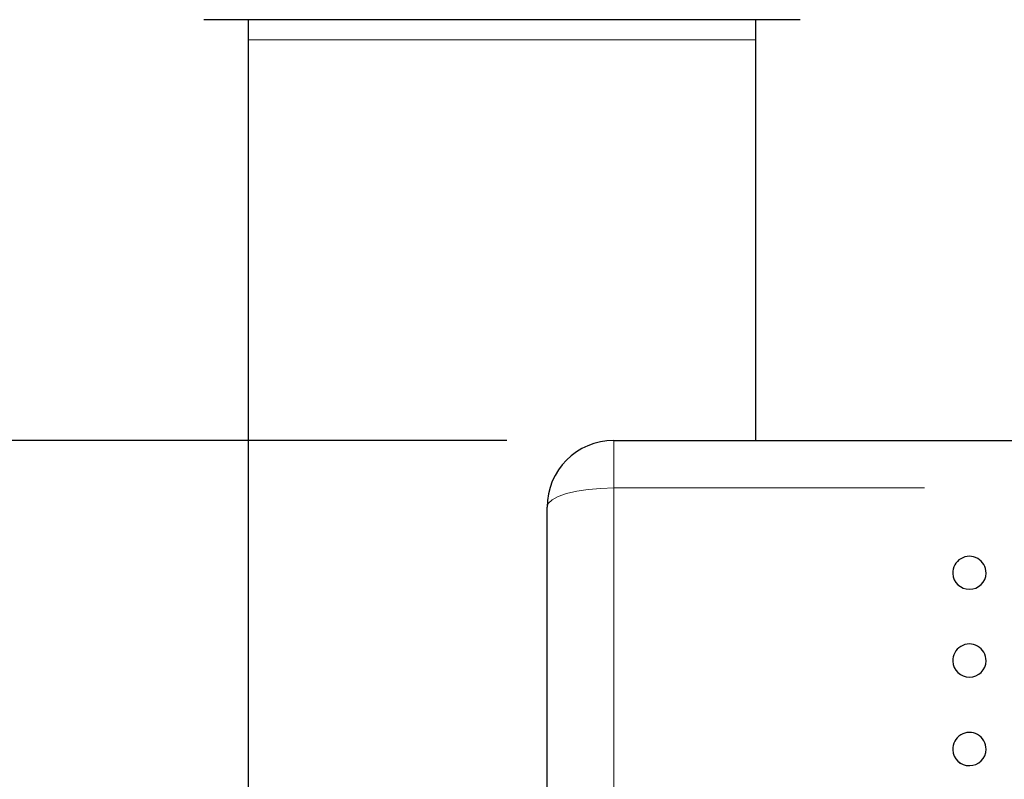
# Model space of a CAD drawing. Units: inches. Extents: x 0.4 to 8.5, y 0.1 to 10.6.
# Drawn here: x 3.1 to 3.6, y 3.5 to 3.9 of the extents above; entities that cross this region are included whole.
import ezdxf

# ---------------------------------------------------------------- set-up
doc = ezdxf.new("R2010")
doc.units = ezdxf.units.IN
doc.header["$MEASUREMENT"] = 0
doc.linetypes.add('PHANTOM', pattern=[0.49999999999999994, 0.25, -0.05, 0.05, -0.05, 0.05, -0.05])
doc.layers.add('FORMAT', color=7, linetype='Continuous')
doc.styles.add('SLDTEXTSTYLE1', font='TXT', dxfattribs={"width": 0.7})
doc.dimstyles.new('SLDDIMSTYLE3', dxfattribs={"dimtxt": 0.08089192708333333, "dimasz": 0.09375000000000001, "dimexe": 0, "dimexo": 0.0625, "dimgap": 0.02022298177083333, "dimtad": 0, "dimlfac": 8, "dimrnd": 1e-09, "dimzin": 4, "dimdsep": 46, "dimtxsty": 'SLDTEXTSTYLE1', "dimsah": 1, "dimcen": 0.09, "dimadec": 0, "dimazin": 1, "dimtfac": 1, "dimtofl": 0, "dimtmove": 0, "dimatfit": 3, "dimfxl": 0, "dimfrac": 2, "dimtolj": 1, "dimtzin": 12, "dimarcsym": 0})
doc.dimstyles.new('SLDDIMSTYLE4', dxfattribs={"dimtxt": 0.08089192708333333, "dimasz": 0.09375000000000001, "dimexe": 0, "dimexo": 0.0625, "dimgap": 0.02022298177083333, "dimtad": 0, "dimlfac": 8, "dimrnd": 1e-09, "dimzin": 12, "dimdsep": 46, "dimtxsty": 'SLDTEXTSTYLE1', "dimsah": 1, "dimcen": 0.09, "dimadec": 0, "dimazin": 3, "dimtfac": 1, "dimtofl": 0, "dimtmove": 0, "dimatfit": 3, "dimfxl": 0, "dimfrac": 2, "dimtolj": 1, "dimtzin": 12, "dimarcsym": 0})

# ---------------------------------------------------------------- blocks, each defined once
blk = doc.blocks.new('_D_8')
at = {"layer": 'FORMAT', "color": 7}
for p, q in [((3.360450845966216, 3.666879380518254), (2.77851644323422, 3.666879380518254)), ((2.903516443234221, 3.586015181308383), (2.903516443234221, 3.611188793833997)), ((2.903516443234221, 3.611188793833997), (3.032065825720785, 3.611188793833997)), ((3.032065825720785, 3.611188793833997), (3.032065825720785, 3.586015181308383)), ((2.903516443234221, 3.122743579728124), (2.903516443234221, 3.097569967202511)), ((3.032065825720785, 3.097569967202511), (3.032065825720785, 3.122743579728124)), ((2.903516443234221, 3.097569967202511), (3.032065825720785, 3.097569967202511)), ((3.360450845966216, 3.041879380518254), (2.77851644323422, 3.041879380518254))]:
    blk.add_line(p, q, dxfattribs=at)
for points in [[(2.90351644323422, 3.666879380518254), (2.88789144323422, 3.573129380518254), (2.91914144323422, 3.573129380518254)], [(2.90351644323422, 3.041879380518254), (2.91914144323422, 3.135629380518254), (2.88789144323422, 3.135629380518254)]]:
    blk.add_solid(points, dxfattribs=at)
at = {"layer": 'FORMAT', "color": 7, "char_height": 0.08333333333333333, "attachment_point": 1, "rotation": 90, "style": 'SLDTEXTSTYLE1'}
for s, insert in [('12.70cm', (2.924643514073121, 3.122743579728124)), ('5.00in', (2.779311726291668, 3.189333088813766))]:
    blk.add_mtext(s, dxfattribs=dict(at, insert=insert))
blk = doc.blocks.new('_D_9')
at = {"layer": 'FORMAT', "color": 7}
for p, q in [((2.903516443234221, 4.522040007994295), (2.903516443234221, 4.547213620519909)), ((2.903516443234221, 4.547213620519909), (3.032065825720785, 4.547213620519909)), ((3.032065825720785, 4.547213620519909), (3.032065825720785, 4.522040007994295)), ((2.903516443234221, 4.124817803405765), (2.903516443234221, 4.099644190880152)), ((3.032065825720785, 4.099644190880152), (3.032065825720785, 4.124817803405765)), ((2.903516443234221, 4.099644190880152), (3.032065825720785, 4.099644190880152)), ((2.903516443234221, 3.973129380518256), (2.903516443234221, 4.002159194143508)), ((3.136232095966216, 3.973129380518256), (2.778516443234221, 3.973129380518256)), ((2.903516443234221, 3.666879380518254), (2.903516443234221, 3.973129380518256)), ((3.360450845966216, 3.666879380518254), (2.778516443234221, 3.666879380518254))]:
    blk.add_line(p, q, dxfattribs=at)
for points in [[(2.903516443234221, 3.973129380518256), (2.887891443234221, 3.879379380518256), (2.919141443234221, 3.879379380518256)], [(2.903516443234221, 3.666879380518254), (2.919141443234221, 3.760629380518254), (2.887891443234221, 3.760629380518254)]]:
    blk.add_solid(points, dxfattribs=at)
at = {"layer": 'FORMAT', "color": 7, "char_height": 0.08333333333333333, "attachment_point": 1, "rotation": 90, "style": 'SLDTEXTSTYLE1'}
for s, insert in [('6.22cm', (2.924643514073121, 4.124817803405765)), ('2.45in', (2.779311726291668, 4.158382613995543))]:
    blk.add_mtext(s, dxfattribs=dict(at, insert=insert))

msp = doc.modelspace()

# ---------------------------------------------------------------- linework, layer by layer
at = {"color": 7, "linetype": 'Continuous', "lineweight": 25}
for p, q in [((3.497585404914222, 3.863754377796131), (3.218628920776664, 3.863754377796131)), ((3.239357081323185, 3.863754377796131), (3.239357081323185, 3.854379259431632)), ((3.476857097702729, 3.854379259431632), (3.476857097702729, 3.863754377796131)), ((3.239357081323185, 3.854379259431632), (3.239357081323185, 3.397379418732789)), ((3.476857097702729, 3.666879238781204), (3.476857097702729, 3.854379259431632)), ((3.410450864833197, 3.666879238781204), (5.805763348145657, 3.666879238781204)), ((3.379200959168108, 3.49744834272804), (3.379200959168108, 3.635629333116114))]:
    msp.add_line(p, q, dxfattribs=at)
at = {"color": 8, "linetype": 'PHANTOM', "lineweight": 18}
for p, q in [((3.239357081323185, 3.854379259431632), (3.358107016180471, 3.854379259431632)), ((3.358107016180471, 3.854379259431632), (3.476857097702729, 3.854379259431632)), ((3.410450864833197, 3.666879238781204), (3.410450864833197, 3.644643948978503)), ((3.410450864833197, 3.644643948978503), (3.410450864833197, 3.502033969754485)), ((5.805763348145657, 3.644643948978503), (3.410450864833197, 3.644643948978503))]:
    msp.add_line(p, q, dxfattribs=at)
at = {"color": 8, "linetype": 'PHANTOM', "lineweight": 18, "flags": 128}
msp.add_lwpolyline([(3.379200959168108, 3.635629333116114), (3.379801405565033, 3.6373881394649), (3.381579571690173, 3.639079186596446), (3.384467404996343, 3.64063764859296), (3.388353733434478, 3.642003686145711), (3.393089252062697, 3.643124793194586), (3.398491949650273, 3.643957850237707), (3.40435429526129, 3.644470884311094), (3.410450864833197, 3.644643948978503)], dxfattribs=at)
at = {"color": 7, "linetype": 'Continuous', "lineweight": 25}
for centre, radius, start, end in [((3.410450845966215, 3.635629380518235), 0.03124999999999956, 90, 180), ((3.576857095966215, 3.604857819556323), 0.007812558870406126, 359.8461803343186, 181.6036238974778), ((3.57670108205404, 3.604898568184948), 0.007616390018138697, 181.9550543494077, 271.1736759718179), ((3.576978306041378, 3.604969313966931), 0.007686493741098557, 269.0964015850491, 358.9985290932314), ((3.576857095966215, 3.563827938185192), 0.007812558870405663, 359.7829273294664, 181.8399329961501), ((3.576730112627645, 3.563817932992979), 0.007638657506347949, 181.814544824092, 270.952465081773), ((3.576944610872953, 3.563897896478357), 0.007718061818362649, 269.3502601675293, 359.2504906888054), ((3.576857095966215, 3.522430612872814), 0.007812558870406494, 359.6679963396814, 182.0893799271924), ((3.576857095966215, 3.522430612872814), 0.00781255887040544, 182.0893799271924, 270.0000000000008), ((3.576752108195155, 3.522375849153436), 0.007653732658063742, 181.7352564836679, 270.7859112881247), ((3.576917968252769, 3.522463970996672), 0.007741373875662446, 269.5494144797063, 359.4104831764305)]:
    msp.add_arc(centre, radius, start, end, dxfattribs=at)

# ---------------------------------------------------------------- dimensions: what is measured, and where the dimension line sits
at = {"layer": 'FORMAT', "color": 7}
for base, p1, p2, dimstyle, picture, middle in [((2.90351644323422, 3.973129380518256), (3.410450845966216, 3.666879380518254), (3.186232095966216, 3.973129380518256), 'SLDDIMSTYLE4', '_D_9', (2.90351644323422, 4.323428905700029)), ((2.90351644323422, 3.666879380518254), (3.410450845966216, 3.041879380518254), (3.410450845966216, 3.666879380518254), 'SLDDIMSTYLE3', '_D_8', (2.90351644323422, 3.354379380518254))]:
    dim = msp.add_linear_dim(base=base, p1=p1, p2=p2, angle=90.0000000000002, dimstyle=dimstyle, dxfattribs=at)
    dim.commit()
    dim.dimension.update_dxf_attribs({"geometry": picture, "text_midpoint": middle, "dimtype": 160})

doc.saveas('drawing.dxf')
